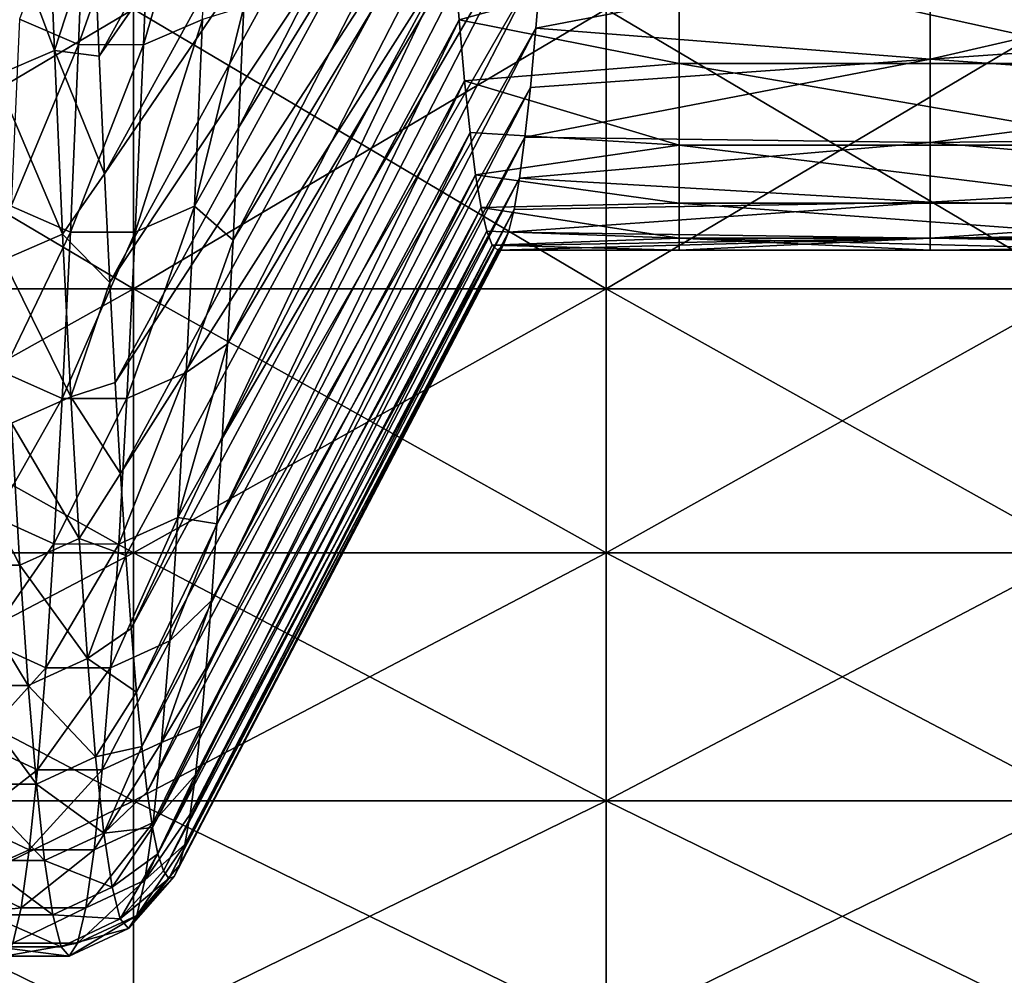
# Model space of a CAD drawing. Units: millimetres. Extents: x -46 to 126, y -124 to 0.
# Drawn here: x -26 to -24, y -118 to -116 of the extents above; entities that cross this region are included whole.
import ezdxf

# ---------------------------------------------------------------- set-up
doc = ezdxf.new("R2010")
doc.units = ezdxf.units.MM
doc.header["$LTSCALE"] = 81.481481
for name, color, linetype in [('1582', 7, 'CONTINUOUS'), ('1584', 7, 'CONTINUOUS'), ('1754', 7, 'CONTINUOUS'), ('1756', 7, 'CONTINUOUS'), ('1758', 7, 'CONTINUOUS'), ('1759', 7, 'CONTINUOUS')]:
    doc.layers.add(name, color=color, linetype=linetype)

msp = doc.modelspace()

# ---------------------------------------------------------------- linework, layer by layer
at = {"layer": '1582', "linetype": 'Continuous'}
for points in [[(-25.5545, -116.4623, 4.328), (-25.5662, -116.3139, 4.9336), (-25.0881, -116.3338, 4.8572), (-25.5545, -116.4623, 4.328)], [(-25.0881, -116.5549, 3.9007), (-25.5545, -116.4623, 4.328), (-25.0881, -116.3338, 4.8572), (-25.0881, -116.5549, 3.9007)], [(-25.0881, -116.5549, 3.9007), (-25.0881, -116.3338, 4.8572), (-24.0871, -116.5549, 3.9007), (-25.0881, -116.5549, 3.9007)], [(-24.0871, -116.5549, 3.9007), (-25.0881, -116.3338, 4.8572), (-24.0871, -116.3338, 4.8572), (-24.0871, -116.5549, 3.9007)], [(-25.5428, -116.5913, 3.718), (-25.5545, -116.4623, 4.328), (-25.0881, -116.5549, 3.9007), (-25.5428, -116.5913, 3.718)], [(-25.0881, -116.7274, 2.9342), (-25.5428, -116.5913, 3.718), (-25.0881, -116.5549, 3.9007), (-25.0881, -116.7274, 2.9342)], [(-25.0881, -116.7274, 2.9342), (-25.0881, -116.5549, 3.9007), (-24.0871, -116.7274, 2.9342), (-25.0881, -116.7274, 2.9342)], [(-24.0871, -116.7274, 2.9342), (-25.0881, -116.5549, 3.9007), (-24.0871, -116.5549, 3.9007), (-24.0871, -116.7274, 2.9342)], [(-25.531, -116.7007, 3.1042), (-25.5428, -116.5913, 3.718), (-25.0881, -116.7274, 2.9342), (-25.531, -116.7007, 3.1042)], [(-25.5193, -116.7903, 2.4872), (-25.531, -116.7007, 3.1042), (-25.0881, -116.7274, 2.9342), (-25.5193, -116.7903, 2.4872)], [(-25.0881, -116.851, 1.9603), (-25.5193, -116.7903, 2.4872), (-25.0881, -116.7274, 2.9342), (-25.0881, -116.851, 1.9603)], [(-25.0881, -116.851, 1.9603), (-25.0881, -116.7274, 2.9342), (-24.0871, -116.851, 1.9603), (-25.0881, -116.851, 1.9603)], [(-24.0871, -116.851, 1.9603), (-25.0881, -116.7274, 2.9342), (-24.0871, -116.7274, 2.9342), (-24.0871, -116.851, 1.9603)], [(-25.5076, -116.8601, 1.8676), (-25.5193, -116.7903, 2.4872), (-25.0881, -116.851, 1.9603), (-25.5076, -116.8601, 1.8676)], [(-25.0881, -116.9252, 0.9814), (-25.5076, -116.8601, 1.8676), (-25.0881, -116.851, 1.9603), (-25.0881, -116.9252, 0.9814)], [(-25.4958, -116.91, 1.2462), (-25.5076, -116.8601, 1.8676), (-25.0881, -116.9252, 0.9814), (-25.4958, -116.91, 1.2462)], [(-25.0881, -116.9252, 0.9814), (-25.0881, -116.851, 1.9603), (-24.0871, -116.9252, 0.9814), (-25.0881, -116.9252, 0.9814)], [(-24.0871, -116.9252, 0.9814), (-25.0881, -116.851, 1.9603), (-24.0871, -116.851, 1.9603), (-24.0871, -116.9252, 0.9814)], [(-25.4841, -116.94, 0.6234), (-25.4958, -116.91, 1.2462), (-25.0881, -116.9252, 0.9814), (-25.4841, -116.94, 0.6234)], [(-25.0881, -116.95), (-25.4841, -116.94, 0.6234), (-25.0881, -116.9252, 0.9814), (-25.0881, -116.95)], [(-25.0881, -116.95), (-25.0881, -116.9252, 0.9814), (-24.5564, -116.95), (-25.0881, -116.95)], [(-24.5564, -116.95), (-25.0881, -116.9252, 0.9814), (-24.0871, -116.95), (-24.5564, -116.95)], [(-24.0871, -116.95), (-25.0881, -116.9252, 0.9814), (-24.0871, -116.9252, 0.9814), (-24.0871, -116.95)], [(-25.4724, -116.95), (-25.4841, -116.94, 0.6234), (-25.0881, -116.95), (-25.4724, -116.95)]]:
    msp.add_3dface(points, dxfattribs=at)
at = {"layer": '1584', "linetype": 'Continuous'}
for points in [[(-24.5564, -116.5456, -3.9455), (-24.5564, -116.3194, -4.9126), (-25.3917, -116.48, -4.2498), (-24.5564, -116.5456, -3.9455)], [(-25.3917, -116.48, -4.2498), (-24.5564, -116.3194, -4.9126), (-25.3801, -116.3353, -4.8511), (-25.3917, -116.48, -4.2498)], [(-24.5564, -116.5456, -3.9455), (-23.6782, -116.3428, -4.8219), (-24.5564, -116.3194, -4.9126), (-24.5564, -116.5456, -3.9455)], [(-23.6782, -116.4845, -4.2297), (-23.6782, -116.3428, -4.8219), (-24.5564, -116.5456, -3.9455), (-23.6782, -116.4845, -4.2297)], [(-25.4034, -116.6054, -3.6452), (-24.5564, -116.5456, -3.9455), (-25.3917, -116.48, -4.2498), (-25.4034, -116.6054, -3.6452)], [(-23.6782, -116.6076, -3.6334), (-23.6782, -116.4845, -4.2297), (-24.5564, -116.5456, -3.9455), (-23.6782, -116.6076, -3.6334)], [(-24.5564, -116.7222, -2.9682), (-24.5564, -116.5456, -3.9455), (-25.4149, -116.7111, -3.0391), (-24.5564, -116.7222, -2.9682)], [(-25.4149, -116.7111, -3.0391), (-24.5564, -116.5456, -3.9455), (-25.4034, -116.6054, -3.6452), (-25.4149, -116.7111, -3.0391)], [(-24.5564, -116.7222, -2.9682), (-23.6782, -116.6076, -3.6334), (-24.5564, -116.5456, -3.9455), (-24.5564, -116.7222, -2.9682)], [(-23.6782, -116.712, -3.0334), (-23.6782, -116.6076, -3.6334), (-24.5564, -116.7222, -2.9682), (-23.6782, -116.712, -3.0334)], [(-25.4265, -116.7974, -2.4319), (-24.5564, -116.7222, -2.9682), (-25.4149, -116.7111, -3.0391), (-25.4265, -116.7974, -2.4319)], [(-23.6782, -116.7976, -2.4303), (-23.6782, -116.712, -3.0334), (-24.5564, -116.7222, -2.9682), (-23.6782, -116.7976, -2.4303)], [(-24.5564, -116.8486, -1.9831), (-24.5564, -116.7222, -2.9682), (-25.4265, -116.7974, -2.4319), (-24.5564, -116.8486, -1.9831)], [(-24.5564, -116.8486, -1.9831), (-23.6782, -116.7976, -2.4303), (-24.5564, -116.7222, -2.9682), (-24.5564, -116.8486, -1.9831)], [(-25.438, -116.8643, -1.8239), (-24.5564, -116.8486, -1.9831), (-25.4265, -116.7974, -2.4319), (-25.438, -116.8643, -1.8239)], [(-23.6782, -116.8642, -1.8248), (-23.6782, -116.7976, -2.4303), (-24.5564, -116.8486, -1.9831), (-23.6782, -116.8642, -1.8248)], [(-24.5564, -116.9246, -0.9928), (-24.5564, -116.8486, -1.9831), (-25.4495, -116.912, -1.2154), (-24.5564, -116.9246, -0.9928)], [(-25.4495, -116.912, -1.2154), (-24.5564, -116.8486, -1.9831), (-25.438, -116.8643, -1.8239), (-25.4495, -116.912, -1.2154)], [(-24.5564, -116.9246, -0.9928), (-23.6782, -116.8642, -1.8248), (-24.5564, -116.8486, -1.9831), (-24.5564, -116.9246, -0.9928)], [(-23.6782, -116.9119, -1.2175), (-23.6782, -116.8642, -1.8248), (-24.5564, -116.9246, -0.9928), (-23.6782, -116.9119, -1.2175)], [(-25.4724, -116.95), (-25.0881, -116.95), (-24.5564, -116.9246, -0.9928), (-25.4724, -116.95)], [(-25.4724, -116.95), (-24.5564, -116.9246, -0.9928), (-25.4609, -116.9405, -0.6073), (-25.4724, -116.95)], [(-25.4609, -116.9405, -0.6073), (-24.5564, -116.9246, -0.9928), (-25.4495, -116.912, -1.2154), (-25.4609, -116.9405, -0.6073)], [(-25.0881, -116.95), (-24.5564, -116.95), (-24.5564, -116.9246, -0.9928), (-25.0881, -116.95)], [(-23.6782, -116.9405, -0.6091), (-23.6782, -116.9119, -1.2175), (-24.5564, -116.9246, -0.9928), (-23.6782, -116.9405, -0.6091)], [(-24.5564, -116.95), (-23.6782, -116.9405, -0.6091), (-24.5564, -116.9246, -0.9928), (-24.5564, -116.95)], [(-24.5564, -116.95), (-24.0871, -116.95), (-23.6782, -116.9405, -0.6091), (-24.5564, -116.95)]]:
    msp.add_3dface(points, dxfattribs=at)
at = {"layer": '1754', "linetype": 'Continuous'}
for points in [[(-26.0977, -116.4612, -8.7625), (-26.0802, -116.022, -9.6563), (-26.2231, -116.5148, -8.7873), (-26.0977, -116.4612, -8.7625)], [(-26.2231, -116.5148, -8.7873), (-26.0802, -116.022, -9.6563), (-26.2057, -116.0743, -9.6836), (-26.2231, -116.5148, -8.7873)], [(-26.3604, -116.5147, -8.7873), (-26.3429, -116.0743, -9.6835), (-26.4857, -116.4609, -8.7624), (-26.3604, -116.5147, -8.7873)], [(-26.2231, -116.5148, -8.7873), (-26.2057, -116.0743, -9.6836), (-26.3604, -116.5147, -8.7873), (-26.2231, -116.5148, -8.7873)], [(-26.3604, -116.5147, -8.7873), (-26.2057, -116.0743, -9.6836), (-26.3429, -116.0743, -9.6835), (-26.3604, -116.5147, -8.7873)], [(-26.4293, -116.0946, 9.5158), (-26.4118, -116.527, 8.6187), (-26.5547, -116.1471, 9.5427), (-26.4293, -116.0946, 9.5158)], [(-26.4118, -116.527, 8.6187), (-26.4293, -116.0946, 9.5158), (-26.3285, -116.2714, 8.9196), (-26.4118, -116.527, 8.6187)], [(-26.5547, -116.1471, 9.5427), (-26.4118, -116.527, 8.6187), (-26.5373, -116.5807, 8.6431), (-26.5547, -116.1471, 9.5427)], [(-26.3172, -116.539, 8.3331), (-26.4118, -116.527, 8.6187), (-26.3285, -116.2714, 8.9196), (-26.3172, -116.539, 8.3331)], [(-26.0977, -116.4612, -8.7625), (-26.1151, -116.8572, -7.8489), (-26.0106, -116.4343, -8.5682), (-26.0977, -116.4612, -8.7625)], [(-26.0106, -116.4343, -8.5682), (-26.1151, -116.8572, -7.8489), (-26.022, -116.691, -7.9769), (-26.0106, -116.4343, -8.5682)], [(-26.5032, -116.857, -7.8488), (-26.3604, -116.5147, -8.7873), (-26.4857, -116.4609, -8.7624), (-26.5032, -116.857, -7.8488)], [(-26.1151, -116.8572, -7.8489), (-26.0977, -116.4612, -8.7625), (-26.2406, -116.912, -7.8711), (-26.1151, -116.8572, -7.8489)], [(-26.2406, -116.912, -7.8711), (-26.0977, -116.4612, -8.7625), (-26.2231, -116.5148, -8.7873), (-26.2406, -116.912, -7.8711)], [(-26.4118, -116.527, 8.6187), (-26.3944, -116.9161, 7.7021), (-26.5373, -116.5807, 8.6431), (-26.4118, -116.527, 8.6187)], [(-26.3778, -116.9119, -7.871), (-26.3604, -116.5147, -8.7873), (-26.5032, -116.857, -7.8488), (-26.3778, -116.9119, -7.871)], [(-26.3944, -116.9161, 7.7021), (-26.4118, -116.527, 8.6187), (-26.3058, -116.7882, 7.7386), (-26.3944, -116.9161, 7.7021)], [(-26.3058, -116.7882, 7.7386), (-26.4118, -116.527, 8.6187), (-26.3172, -116.539, 8.3331), (-26.3058, -116.7882, 7.7386)], [(-26.3778, -116.9119, -7.871), (-26.2231, -116.5148, -8.7873), (-26.3604, -116.5147, -8.7873), (-26.3778, -116.9119, -7.871)], [(-26.2406, -116.912, -7.8711), (-26.2231, -116.5148, -8.7873), (-26.3778, -116.9119, -7.871), (-26.2406, -116.912, -7.8711)], [(-26.5373, -116.5807, 8.6431), (-26.3944, -116.9161, 7.7021), (-26.5198, -116.971, 7.7239), (-26.5373, -116.5807, 8.6431)], [(-26.022, -116.691, -7.9769), (-26.1151, -116.8572, -7.8489), (-26.0333, -116.9291, -7.3778), (-26.022, -116.691, -7.9769)], [(-26.2945, -117.019, 7.1367), (-26.3944, -116.9161, 7.7021), (-26.3058, -116.7882, 7.7386), (-26.2945, -117.019, 7.1367)], [(-26.5206, -117.2091, -6.9173), (-26.3778, -116.9119, -7.871), (-26.5032, -116.857, -7.8488), (-26.5206, -117.2091, -6.9173)], [(-26.1326, -117.2093, -6.9174), (-26.1151, -116.8572, -7.8489), (-26.258, -117.265, -6.9369), (-26.1326, -117.2093, -6.9174)], [(-26.258, -117.265, -6.9369), (-26.1151, -116.8572, -7.8489), (-26.2406, -116.912, -7.8711), (-26.258, -117.265, -6.9369)], [(-26.1151, -116.8572, -7.8489), (-26.1326, -117.2093, -6.9174), (-26.0333, -116.9291, -7.3778), (-26.1151, -116.8572, -7.8489)], [(-26.3953, -117.265, -6.9369), (-26.3778, -116.9119, -7.871), (-26.5206, -117.2091, -6.9173), (-26.3953, -117.265, -6.9369)], [(-26.3944, -116.9161, 7.7021), (-26.3769, -117.2611, 6.768), (-26.5198, -116.971, 7.7239), (-26.3944, -116.9161, 7.7021)], [(-26.3953, -117.265, -6.9369), (-26.2406, -116.912, -7.8711), (-26.3778, -116.9119, -7.871), (-26.3953, -117.265, -6.9369)], [(-26.258, -117.265, -6.9369), (-26.2406, -116.912, -7.8711), (-26.3953, -117.265, -6.9369), (-26.258, -117.265, -6.9369)], [(-26.3769, -117.2611, 6.768), (-26.3944, -116.9161, 7.7021), (-26.2945, -117.019, 7.1367), (-26.3769, -117.2611, 6.768)], [(-26.0333, -116.9291, -7.3778), (-26.1326, -117.2093, -6.9174), (-26.0447, -117.1486, -6.7717), (-26.0333, -116.9291, -7.3778)], [(-26.5198, -116.971, 7.7239), (-26.3769, -117.2611, 6.768), (-26.5024, -117.317, 6.7871), (-26.5198, -116.971, 7.7239)], [(-26.2831, -117.2309, 6.5279), (-26.3769, -117.2611, 6.768), (-26.2945, -117.019, 7.1367), (-26.2831, -117.2309, 6.5279)], [(-26.1326, -117.2093, -6.9174), (-26.15, -117.5166, -5.9701), (-26.0447, -117.1486, -6.7717), (-26.1326, -117.2093, -6.9174)], [(-26.0447, -117.1486, -6.7717), (-26.15, -117.5166, -5.9701), (-26.056, -117.3492, -6.1591), (-26.0447, -117.1486, -6.7717)], [(-26.5381, -117.5164, -5.9701), (-26.3953, -117.265, -6.9369), (-26.5206, -117.2091, -6.9173), (-26.5381, -117.5164, -5.9701)], [(-26.15, -117.5166, -5.9701), (-26.1326, -117.2093, -6.9174), (-26.2755, -117.5732, -5.987), (-26.15, -117.5166, -5.9701)], [(-26.2755, -117.5732, -5.987), (-26.1326, -117.2093, -6.9174), (-26.258, -117.265, -6.9369), (-26.2755, -117.5732, -5.987)], [(-26.2718, -117.4239, 5.9128), (-26.3769, -117.2611, 6.768), (-26.2831, -117.2309, 6.5279), (-26.2718, -117.4239, 5.9128)], [(-26.4127, -117.5731, -5.987), (-26.3953, -117.265, -6.9369), (-26.5381, -117.5164, -5.9701), (-26.4127, -117.5731, -5.987)], [(-26.3769, -117.2611, 6.768), (-26.3595, -117.5612, 5.8184), (-26.5024, -117.317, 6.7871), (-26.3769, -117.2611, 6.768)], [(-26.2755, -117.5732, -5.987), (-26.258, -117.265, -6.9369), (-26.4127, -117.5731, -5.987), (-26.2755, -117.5732, -5.987)], [(-26.4127, -117.5731, -5.987), (-26.258, -117.265, -6.9369), (-26.3953, -117.265, -6.9369), (-26.4127, -117.5731, -5.987)], [(-26.3595, -117.5612, 5.8184), (-26.3769, -117.2611, 6.768), (-26.2718, -117.4239, 5.9128), (-26.3595, -117.5612, 5.8184)], [(-26.5024, -117.317, 6.7871), (-26.4849, -117.618, 5.8349), (-26.6396, -117.3169, 6.7871), (-26.5024, -117.317, 6.7871)], [(-26.6396, -117.3169, 6.7871), (-26.4849, -117.618, 5.8349), (-26.6221, -117.6179, 5.8348), (-26.6396, -117.3169, 6.7871)], [(-26.5024, -117.317, 6.7871), (-26.3595, -117.5612, 5.8184), (-26.4849, -117.618, 5.8349), (-26.5024, -117.317, 6.7871)], [(-26.056, -117.3492, -6.1591), (-26.15, -117.5166, -5.9701), (-26.0674, -117.5306, -5.5405), (-26.056, -117.3492, -6.1591)], [(-26.2604, -117.5977, 5.2921), (-26.3595, -117.5612, 5.8184), (-26.2718, -117.4239, 5.9128), (-26.2604, -117.5977, 5.2921)], [(-26.5555, -117.7782, -5.0093), (-26.4127, -117.5731, -5.987), (-26.5381, -117.5164, -5.9701), (-26.5555, -117.7782, -5.0093)], [(-26.1675, -117.7784, -5.0094), (-26.15, -117.5166, -5.9701), (-26.2929, -117.8357, -5.0235), (-26.1675, -117.7784, -5.0094)], [(-26.2929, -117.8357, -5.0235), (-26.15, -117.5166, -5.9701), (-26.2755, -117.5732, -5.987), (-26.2929, -117.8357, -5.0235)], [(-26.15, -117.5166, -5.9701), (-26.1675, -117.7784, -5.0094), (-26.0674, -117.5306, -5.5405), (-26.15, -117.5166, -5.9701)], [(-26.0674, -117.5306, -5.5405), (-26.1675, -117.7784, -5.0094), (-26.0787, -117.6928, -4.9166), (-26.0674, -117.5306, -5.5405)], [(-26.3595, -117.5612, 5.8184), (-26.342, -117.8158, 4.8557), (-26.4849, -117.618, 5.8349), (-26.3595, -117.5612, 5.8184)], [(-26.342, -117.8158, 4.8557), (-26.3595, -117.5612, 5.8184), (-26.2604, -117.5977, 5.2921), (-26.342, -117.8158, 4.8557)], [(-26.4302, -117.8356, -5.0235), (-26.4127, -117.5731, -5.987), (-26.5555, -117.7782, -5.0093), (-26.4302, -117.8356, -5.0235)], [(-26.4302, -117.8356, -5.0235), (-26.2755, -117.5732, -5.987), (-26.4127, -117.5731, -5.987), (-26.4302, -117.8356, -5.0235)], [(-26.2929, -117.8357, -5.0235), (-26.2755, -117.5732, -5.987), (-26.4302, -117.8356, -5.0235), (-26.2929, -117.8357, -5.0235)], [(-26.2491, -117.7522, 4.6662), (-26.342, -117.8158, 4.8557), (-26.2604, -117.5977, 5.2921), (-26.2491, -117.7522, 4.6662)], [(-26.4849, -117.618, 5.8349), (-26.4675, -117.8732, 4.8694), (-26.6221, -117.6179, 5.8348), (-26.4849, -117.618, 5.8349)], [(-26.6221, -117.6179, 5.8348), (-26.4675, -117.8732, 4.8694), (-26.6047, -117.8731, 4.8694), (-26.6221, -117.6179, 5.8348)], [(-26.4849, -117.618, 5.8349), (-26.342, -117.8158, 4.8557), (-26.4675, -117.8732, 4.8694), (-26.4849, -117.618, 5.8349)], [(-26.1675, -117.7784, -5.0094), (-26.1849, -117.9941, -4.0372), (-26.0787, -117.6928, -4.9166), (-26.1675, -117.7784, -5.0094)], [(-26.0787, -117.6928, -4.9166), (-26.1849, -117.9941, -4.0372), (-26.0901, -117.8356, -4.288), (-26.0787, -117.6928, -4.9166)], [(-26.2377, -117.8871, 4.0359), (-26.342, -117.8158, 4.8557), (-26.2491, -117.7522, 4.6662), (-26.2377, -117.8871, 4.0359)], [(-26.573, -117.9939, -4.0371), (-26.4302, -117.8356, -5.0235), (-26.5555, -117.7782, -5.0093), (-26.573, -117.9939, -4.0371)], [(-26.1849, -117.9941, -4.0372), (-26.1675, -117.7784, -5.0094), (-26.3104, -118.0521, -4.0486), (-26.1849, -117.9941, -4.0372)], [(-26.3104, -118.0521, -4.0486), (-26.1675, -117.7784, -5.0094), (-26.2929, -117.8357, -5.0235), (-26.3104, -118.0521, -4.0486)], [(-26.342, -117.8158, 4.8557), (-26.3246, -118.0241, 3.8819), (-26.4675, -117.8732, 4.8694), (-26.342, -117.8158, 4.8557)], [(-26.3246, -118.0241, 3.8819), (-26.342, -117.8158, 4.8557), (-26.2377, -117.8871, 4.0359), (-26.3246, -118.0241, 3.8819)], [(-26.4476, -118.052, -4.0486), (-26.4302, -117.8356, -5.0235), (-26.573, -117.9939, -4.0371), (-26.4476, -118.052, -4.0486)], [(-26.4476, -118.052, -4.0486), (-26.2929, -117.8357, -5.0235), (-26.4302, -117.8356, -5.0235), (-26.4476, -118.052, -4.0486)], [(-26.3104, -118.0521, -4.0486), (-26.2929, -117.8357, -5.0235), (-26.4476, -118.052, -4.0486), (-26.3104, -118.0521, -4.0486)], [(-26.0901, -117.8356, -4.288), (-26.1849, -117.9941, -4.0372), (-26.1014, -117.9588, -3.6552), (-26.0901, -117.8356, -4.288)], [(-26.4675, -117.8732, 4.8694), (-26.45, -118.0821, 3.8929), (-26.6047, -117.8731, 4.8694), (-26.4675, -117.8732, 4.8694)], [(-26.6047, -117.8731, 4.8694), (-26.45, -118.0821, 3.8929), (-26.5872, -118.082, 3.8928), (-26.6047, -117.8731, 4.8694)], [(-26.4675, -117.8732, 4.8694), (-26.3246, -118.0241, 3.8819), (-26.45, -118.0821, 3.8929), (-26.4675, -117.8732, 4.8694)], [(-26.2263, -118.0025, 3.4016), (-26.3246, -118.0241, 3.8819), (-26.2377, -117.8871, 4.0359), (-26.2263, -118.0025, 3.4016)], [(-26.1849, -117.9941, -4.0372), (-26.2024, -118.1632, -3.0558), (-26.1014, -117.9588, -3.6552), (-26.1849, -117.9941, -4.0372)], [(-26.1014, -117.9588, -3.6552), (-26.2024, -118.1632, -3.0558), (-26.1128, -118.0623, -3.0189), (-26.1014, -117.9588, -3.6552)], [(-26.5904, -118.163, -3.0558), (-26.4476, -118.052, -4.0486), (-26.573, -117.9939, -4.0371), (-26.5904, -118.163, -3.0558)], [(-26.2024, -118.1632, -3.0558), (-26.1849, -117.9941, -4.0372), (-26.3278, -118.2217, -3.0645), (-26.2024, -118.1632, -3.0558)], [(-26.3278, -118.2217, -3.0645), (-26.1849, -117.9941, -4.0372), (-26.3104, -118.0521, -4.0486), (-26.3278, -118.2217, -3.0645)], [(-26.3071, -118.1858, 2.8993), (-26.3246, -118.0241, 3.8819), (-26.2263, -118.0025, 3.4016), (-26.3071, -118.1858, 2.8993)], [(-26.215, -118.0981, 2.7641), (-26.3071, -118.1858, 2.8993), (-26.2263, -118.0025, 3.4016), (-26.215, -118.0981, 2.7641)], [(-26.3246, -118.0241, 3.8819), (-26.3071, -118.1858, 2.8993), (-26.45, -118.0821, 3.8929), (-26.3246, -118.0241, 3.8819)], [(-26.4651, -118.2216, -3.0644), (-26.4476, -118.052, -4.0486), (-26.5904, -118.163, -3.0558), (-26.4651, -118.2216, -3.0644)], [(-26.4651, -118.2216, -3.0644), (-26.3104, -118.0521, -4.0486), (-26.4476, -118.052, -4.0486), (-26.4651, -118.2216, -3.0644)], [(-26.3278, -118.2217, -3.0645), (-26.3104, -118.0521, -4.0486), (-26.4651, -118.2216, -3.0644), (-26.3278, -118.2217, -3.0645)], [(-26.2024, -118.1632, -3.0558), (-26.2199, -118.2854, -2.0675), (-26.1128, -118.0623, -3.0189), (-26.2024, -118.1632, -3.0558)], [(-26.1128, -118.0623, -3.0189), (-26.2199, -118.2854, -2.0675), (-26.1241, -118.1461, -2.3798), (-26.1128, -118.0623, -3.0189)], [(-26.45, -118.0821, 3.8929), (-26.4326, -118.2443, 2.9075), (-26.5872, -118.082, 3.8928), (-26.45, -118.0821, 3.8929)], [(-26.5872, -118.082, 3.8928), (-26.4326, -118.2443, 2.9075), (-26.5698, -118.2442, 2.9075), (-26.5872, -118.082, 3.8928)], [(-26.45, -118.0821, 3.8929), (-26.3071, -118.1858, 2.8993), (-26.4326, -118.2443, 2.9075), (-26.45, -118.0821, 3.8929)], [(-26.2036, -118.1739, 2.124), (-26.3071, -118.1858, 2.8993), (-26.215, -118.0981, 2.7641), (-26.2036, -118.1739, 2.124)], [(-26.1241, -118.1461, -2.3798), (-26.2199, -118.2854, -2.0675), (-26.1355, -118.2099, -1.7383), (-26.1241, -118.1461, -2.3798)], [(-26.6079, -118.2851, -2.0675), (-26.4651, -118.2216, -3.0644), (-26.5904, -118.163, -3.0558), (-26.6079, -118.2851, -2.0675)], [(-26.2199, -118.2854, -2.0675), (-26.2024, -118.1632, -3.0558), (-26.3453, -118.3442, -2.0734), (-26.2199, -118.2854, -2.0675)], [(-26.3453, -118.3442, -2.0734), (-26.2024, -118.1632, -3.0558), (-26.3278, -118.2217, -3.0645), (-26.3453, -118.3442, -2.0734)], [(-26.2897, -118.3005, 1.9101), (-26.3071, -118.1858, 2.8993), (-26.2036, -118.1739, 2.124), (-26.2897, -118.3005, 1.9101)], [(-26.1923, -118.2299, 1.4817), (-26.2897, -118.3005, 1.9101), (-26.2036, -118.1739, 2.124), (-26.1923, -118.2299, 1.4817)], [(-26.3071, -118.1858, 2.8993), (-26.2897, -118.3005, 1.9101), (-26.4326, -118.2443, 2.9075), (-26.3071, -118.1858, 2.8993)], [(-26.2199, -118.2854, -2.0675), (-26.2373, -118.3603, -1.0745), (-26.1355, -118.2099, -1.7383), (-26.2199, -118.2854, -2.0675)], [(-26.1355, -118.2099, -1.7383), (-26.2373, -118.3603, -1.0745), (-26.1469, -118.2539, -1.0951), (-26.1355, -118.2099, -1.7383)], [(-26.4825, -118.3441, -2.0734), (-26.4651, -118.2216, -3.0644), (-26.6079, -118.2851, -2.0675), (-26.4825, -118.3441, -2.0734)], [(-26.4825, -118.3441, -2.0734), (-26.3278, -118.2217, -3.0645), (-26.4651, -118.2216, -3.0644), (-26.4825, -118.3441, -2.0734)], [(-26.3453, -118.3442, -2.0734), (-26.3278, -118.2217, -3.0645), (-26.4825, -118.3441, -2.0734), (-26.3453, -118.3442, -2.0734)], [(-26.2722, -118.3679, 0.9165), (-26.2897, -118.3005, 1.9101), (-26.1923, -118.2299, 1.4817), (-26.2722, -118.3679, 0.9165)], [(-26.1809, -118.2659, 0.8381), (-26.2722, -118.3679, 0.9165), (-26.1923, -118.2299, 1.4817), (-26.1809, -118.2659, 0.8381)], [(-26.4326, -118.2443, 2.9075), (-26.4151, -118.3593, 1.9155), (-26.5698, -118.2442, 2.9075), (-26.4326, -118.2443, 2.9075)], [(-26.5698, -118.2442, 2.9075), (-26.4151, -118.3593, 1.9155), (-26.5523, -118.3592, 1.9155), (-26.5698, -118.2442, 2.9075)], [(-26.4326, -118.2443, 2.9075), (-26.2897, -118.3005, 1.9101), (-26.4151, -118.3593, 1.9155), (-26.4326, -118.2443, 2.9075)], [(-26.1469, -118.2539, -1.0951), (-26.2373, -118.3603, -1.0745), (-26.1582, -118.2779, -0.451), (-26.1469, -118.2539, -1.0951)], [(-26.1696, -118.2819, 0.1937), (-26.2722, -118.3679, 0.9165), (-26.1809, -118.2659, 0.8381), (-26.1696, -118.2819, 0.1937)], [(-26.2548, -118.3878, -0.0791), (-26.2722, -118.3679, 0.9165), (-26.1696, -118.2819, 0.1937), (-26.2548, -118.3878, -0.0791)], [(-26.2373, -118.3603, -1.0745), (-26.2548, -118.3878, -0.0791), (-26.1582, -118.2779, -0.451), (-26.2373, -118.3603, -1.0745)], [(-26.1582, -118.2779, -0.451), (-26.2548, -118.3878, -0.0791), (-26.1696, -118.2819, 0.1937), (-26.1582, -118.2779, -0.451)], [(-26.6254, -118.3601, -1.0745), (-26.4825, -118.3441, -2.0734), (-26.6079, -118.2851, -2.0675), (-26.6254, -118.3601, -1.0745)], [(-26.2897, -118.3005, 1.9101), (-26.2722, -118.3679, 0.9165), (-26.4151, -118.3593, 1.9155), (-26.2897, -118.3005, 1.9101)], [(-26.2373, -118.3603, -1.0745), (-26.2199, -118.2854, -2.0675), (-26.3628, -118.4193, -1.0776), (-26.2373, -118.3603, -1.0745)], [(-26.3628, -118.4193, -1.0776), (-26.2199, -118.2854, -2.0675), (-26.3453, -118.3442, -2.0734), (-26.3628, -118.4193, -1.0776)], [(-26.5, -118.4192, -1.0776), (-26.4825, -118.3441, -2.0734), (-26.6254, -118.3601, -1.0745), (-26.5, -118.4192, -1.0776)], [(-26.5, -118.4192, -1.0776), (-26.3453, -118.3442, -2.0734), (-26.4825, -118.3441, -2.0734), (-26.5, -118.4192, -1.0776)], [(-26.3628, -118.4193, -1.0776), (-26.3453, -118.3442, -2.0734), (-26.5, -118.4192, -1.0776), (-26.3628, -118.4193, -1.0776)], [(-26.4151, -118.3593, 1.9155), (-26.3977, -118.4269, 0.9191), (-26.5523, -118.3592, 1.9155), (-26.4151, -118.3593, 1.9155)], [(-26.5523, -118.3592, 1.9155), (-26.3977, -118.4269, 0.9191), (-26.5349, -118.4268, 0.9191), (-26.5523, -118.3592, 1.9155)], [(-26.4151, -118.3593, 1.9155), (-26.2722, -118.3679, 0.9165), (-26.3977, -118.4269, 0.9191), (-26.4151, -118.3593, 1.9155)], [(-26.2548, -118.3878, -0.0791), (-26.2373, -118.3603, -1.0745), (-26.3802, -118.4469, -0.0793), (-26.2548, -118.3878, -0.0791)], [(-26.3802, -118.4469, -0.0793), (-26.2373, -118.3603, -1.0745), (-26.3628, -118.4193, -1.0776), (-26.3802, -118.4469, -0.0793)], [(-26.2722, -118.3679, 0.9165), (-26.2548, -118.3878, -0.0791), (-26.3977, -118.4269, 0.9191), (-26.2722, -118.3679, 0.9165)], [(-26.3977, -118.4269, 0.9191), (-26.2548, -118.3878, -0.0791), (-26.3802, -118.4469, -0.0793), (-26.3977, -118.4269, 0.9191)], [(-26.3977, -118.4269, 0.9191), (-26.3802, -118.4469, -0.0793), (-26.5349, -118.4268, 0.9191), (-26.3977, -118.4269, 0.9191)], [(-26.5349, -118.4268, 0.9191), (-26.3802, -118.4469, -0.0793), (-26.5174, -118.4468, -0.0793), (-26.5349, -118.4268, 0.9191)], [(-26.5174, -118.4468, -0.0793), (-26.3628, -118.4193, -1.0776), (-26.5, -118.4192, -1.0776), (-26.5174, -118.4468, -0.0793)], [(-26.3802, -118.4469, -0.0793), (-26.3628, -118.4193, -1.0776), (-26.5174, -118.4468, -0.0793), (-26.3802, -118.4469, -0.0793)]]:
    msp.add_3dface(points, dxfattribs=at)
at = {"layer": '1756', "linetype": 'Continuous'}
for points in [[(-25.6249, -115.2853, 7.873), (-26.3172, -116.539, 8.3331), (-26.3285, -116.2714, 8.9196), (-25.6249, -115.2853, 7.873)], [(-25.6249, -115.2853, 7.873), (-25.6132, -115.5285, 7.2989), (-26.3172, -116.539, 8.3331), (-25.6249, -115.2853, 7.873)], [(-25.3335, -115.568, -7.2006), (-25.3219, -115.3302, -7.7709), (-26.022, -116.691, -7.9769), (-25.3335, -115.568, -7.2006)], [(-25.3219, -115.3302, -7.7709), (-26.0106, -116.4343, -8.5682), (-26.022, -116.691, -7.9769), (-25.3219, -115.3302, -7.7709)], [(-25.6132, -115.5285, 7.2989), (-26.3058, -116.7882, 7.7386), (-26.3172, -116.539, 8.3331), (-25.6132, -115.5285, 7.2989)], [(-25.6132, -115.5285, 7.2989), (-25.6014, -115.7532, 6.7174), (-26.3058, -116.7882, 7.7386), (-25.6132, -115.5285, 7.2989)], [(-25.3452, -115.7878, -6.6226), (-25.3335, -115.568, -7.2006), (-26.0333, -116.9291, -7.3778), (-25.3452, -115.7878, -6.6226)], [(-25.3335, -115.568, -7.2006), (-26.022, -116.691, -7.9769), (-26.0333, -116.9291, -7.3778), (-25.3335, -115.568, -7.2006)], [(-25.6014, -115.7532, 6.7174), (-26.2945, -117.019, 7.1367), (-26.3058, -116.7882, 7.7386), (-25.6014, -115.7532, 6.7174)], [(-25.6014, -115.7532, 6.7174), (-25.5897, -115.9591, 6.1289), (-26.2945, -117.019, 7.1367), (-25.6014, -115.7532, 6.7174)], [(-25.3568, -115.989, -6.0383), (-25.3452, -115.7878, -6.6226), (-26.0447, -117.1486, -6.7717), (-25.3568, -115.989, -6.0383)], [(-25.3452, -115.7878, -6.6226), (-26.0333, -116.9291, -7.3778), (-26.0447, -117.1486, -6.7717), (-25.3452, -115.7878, -6.6226)], [(-25.5897, -115.9591, 6.1289), (-26.2831, -117.2309, 6.5279), (-26.2945, -117.019, 7.1367), (-25.5897, -115.9591, 6.1289)], [(-25.5897, -115.9591, 6.1289), (-25.578, -116.1461, 5.5341), (-26.2831, -117.2309, 6.5279), (-25.5897, -115.9591, 6.1289)], [(-25.3684, -116.1715, -5.4478), (-25.3568, -115.989, -6.0383), (-26.056, -117.3492, -6.1591), (-25.3684, -116.1715, -5.4478)], [(-25.3568, -115.989, -6.0383), (-26.0447, -117.1486, -6.7717), (-26.056, -117.3492, -6.1591), (-25.3568, -115.989, -6.0383)], [(-25.578, -116.1461, 5.5341), (-26.2718, -117.4239, 5.9128), (-26.2831, -117.2309, 6.5279), (-25.578, -116.1461, 5.5341)], [(-25.578, -116.1461, 5.5341), (-25.5662, -116.3139, 4.9336), (-26.2718, -117.4239, 5.9128), (-25.578, -116.1461, 5.5341)], [(-25.3801, -116.3353, -4.8511), (-25.3684, -116.1715, -5.4478), (-26.0674, -117.5306, -5.5405), (-25.3801, -116.3353, -4.8511)], [(-25.3684, -116.1715, -5.4478), (-26.056, -117.3492, -6.1591), (-26.0674, -117.5306, -5.5405), (-25.3684, -116.1715, -5.4478)], [(-25.5662, -116.3139, 4.9336), (-26.2604, -117.5977, 5.2921), (-26.2718, -117.4239, 5.9128), (-25.5662, -116.3139, 4.9336)], [(-25.5662, -116.3139, 4.9336), (-26.2491, -117.7522, 4.6662), (-26.2604, -117.5977, 5.2921), (-25.5662, -116.3139, 4.9336)], [(-25.5662, -116.3139, 4.9336), (-25.5545, -116.4623, 4.328), (-26.2491, -117.7522, 4.6662), (-25.5662, -116.3139, 4.9336)], [(-25.3917, -116.48, -4.2498), (-25.3801, -116.3353, -4.8511), (-26.0787, -117.6928, -4.9166), (-25.3917, -116.48, -4.2498)], [(-25.3801, -116.3353, -4.8511), (-26.0674, -117.5306, -5.5405), (-26.0787, -117.6928, -4.9166), (-25.3801, -116.3353, -4.8511)], [(-25.5545, -116.4623, 4.328), (-26.2377, -117.8871, 4.0359), (-26.2491, -117.7522, 4.6662), (-25.5545, -116.4623, 4.328)], [(-25.5545, -116.4623, 4.328), (-25.5428, -116.5913, 3.718), (-26.2377, -117.8871, 4.0359), (-25.5545, -116.4623, 4.328)], [(-25.4034, -116.6054, -3.6452), (-25.3917, -116.48, -4.2498), (-26.0901, -117.8356, -4.288), (-25.4034, -116.6054, -3.6452)], [(-25.3917, -116.48, -4.2498), (-26.0787, -117.6928, -4.9166), (-26.0901, -117.8356, -4.288), (-25.3917, -116.48, -4.2498)], [(-25.5428, -116.5913, 3.718), (-26.2263, -118.0025, 3.4016), (-26.2377, -117.8871, 4.0359), (-25.5428, -116.5913, 3.718)], [(-25.5428, -116.5913, 3.718), (-25.531, -116.7007, 3.1042), (-26.2263, -118.0025, 3.4016), (-25.5428, -116.5913, 3.718)], [(-25.4149, -116.7111, -3.0391), (-25.4034, -116.6054, -3.6452), (-26.1014, -117.9588, -3.6552), (-25.4149, -116.7111, -3.0391)], [(-25.4034, -116.6054, -3.6452), (-26.0901, -117.8356, -4.288), (-26.1014, -117.9588, -3.6552), (-25.4034, -116.6054, -3.6452)], [(-25.531, -116.7007, 3.1042), (-26.215, -118.0981, 2.7641), (-26.2263, -118.0025, 3.4016), (-25.531, -116.7007, 3.1042)], [(-25.531, -116.7007, 3.1042), (-25.5193, -116.7903, 2.4872), (-26.215, -118.0981, 2.7641), (-25.531, -116.7007, 3.1042)], [(-25.4265, -116.7974, -2.4319), (-25.4149, -116.7111, -3.0391), (-26.1128, -118.0623, -3.0189), (-25.4265, -116.7974, -2.4319)], [(-25.4149, -116.7111, -3.0391), (-26.1014, -117.9588, -3.6552), (-26.1128, -118.0623, -3.0189), (-25.4149, -116.7111, -3.0391)], [(-25.5193, -116.7903, 2.4872), (-26.2036, -118.1739, 2.124), (-26.215, -118.0981, 2.7641), (-25.5193, -116.7903, 2.4872)], [(-25.5193, -116.7903, 2.4872), (-25.5076, -116.8601, 1.8676), (-26.2036, -118.1739, 2.124), (-25.5193, -116.7903, 2.4872)], [(-25.438, -116.8643, -1.8239), (-25.4265, -116.7974, -2.4319), (-26.1241, -118.1461, -2.3798), (-25.438, -116.8643, -1.8239)], [(-25.4265, -116.7974, -2.4319), (-26.1128, -118.0623, -3.0189), (-26.1241, -118.1461, -2.3798), (-25.4265, -116.7974, -2.4319)], [(-25.5076, -116.8601, 1.8676), (-26.1923, -118.2299, 1.4817), (-26.2036, -118.1739, 2.124), (-25.5076, -116.8601, 1.8676)], [(-25.5076, -116.8601, 1.8676), (-25.4958, -116.91, 1.2462), (-26.1923, -118.2299, 1.4817), (-25.5076, -116.8601, 1.8676)], [(-25.4495, -116.912, -1.2154), (-25.438, -116.8643, -1.8239), (-26.1355, -118.2099, -1.7383), (-25.4495, -116.912, -1.2154)], [(-25.438, -116.8643, -1.8239), (-26.1241, -118.1461, -2.3798), (-26.1355, -118.2099, -1.7383), (-25.438, -116.8643, -1.8239)], [(-25.4958, -116.91, 1.2462), (-26.1809, -118.2659, 0.8381), (-26.1923, -118.2299, 1.4817), (-25.4958, -116.91, 1.2462)], [(-25.4958, -116.91, 1.2462), (-25.4841, -116.94, 0.6234), (-26.1809, -118.2659, 0.8381), (-25.4958, -116.91, 1.2462)], [(-25.4609, -116.9405, -0.6073), (-25.4495, -116.912, -1.2154), (-26.1469, -118.2539, -1.0951), (-25.4609, -116.9405, -0.6073)], [(-25.4495, -116.912, -1.2154), (-26.1355, -118.2099, -1.7383), (-26.1469, -118.2539, -1.0951), (-25.4495, -116.912, -1.2154)], [(-25.4841, -116.94, 0.6234), (-26.1696, -118.2819, 0.1937), (-26.1809, -118.2659, 0.8381), (-25.4841, -116.94, 0.6234)], [(-25.4841, -116.94, 0.6234), (-25.4724, -116.95), (-26.1696, -118.2819, 0.1937), (-25.4841, -116.94, 0.6234)], [(-25.4724, -116.95), (-25.4609, -116.9405, -0.6073), (-26.1582, -118.2779, -0.451), (-25.4724, -116.95)], [(-25.4609, -116.9405, -0.6073), (-26.1469, -118.2539, -1.0951), (-26.1582, -118.2779, -0.451), (-25.4609, -116.9405, -0.6073)], [(-25.4724, -116.95), (-26.1582, -118.2779, -0.451), (-26.1696, -118.2819, 0.1937), (-25.4724, -116.95)]]:
    msp.add_3dface(points, dxfattribs=at)
at = {"layer": '1758', "linetype": 'Continuous'}
for points in [[(-27.2451, -117.0324, -13.9458), (-27.2451, -116.4394, -14.7411), (-26.2441, -117.0324, -13.9458), (-27.2451, -117.0324, -13.9458)], [(-26.2441, -117.0324, -13.9458), (-27.2451, -116.4394, -14.7411), (-26.2441, -116.4394, -14.7411), (-26.2441, -117.0324, -13.9458)], [(-26.2441, -117.0324, -13.9458), (-26.2441, -116.4394, -14.7411), (-25.2431, -117.0324, -13.9458), (-26.2441, -117.0324, -13.9458)], [(-25.2431, -117.0324, -13.9458), (-26.2441, -116.4394, -14.7411), (-25.2431, -116.4394, -14.7411), (-25.2431, -117.0324, -13.9458)], [(-25.2431, -117.0324, -13.9458), (-25.2431, -116.4394, -14.7411), (-24.2421, -117.0324, -13.9458), (-25.2431, -117.0324, -13.9458)], [(-24.2421, -117.0324, -13.9458), (-25.2431, -116.4394, -14.7411), (-24.2421, -116.4394, -14.7411), (-24.2421, -117.0324, -13.9458)], [(-27.2451, -117.592, -13.1268), (-27.2451, -117.0324, -13.9458), (-26.2441, -117.592, -13.1268), (-27.2451, -117.592, -13.1268)], [(-26.2441, -117.592, -13.1268), (-27.2451, -117.0324, -13.9458), (-26.2441, -117.0324, -13.9458), (-26.2441, -117.592, -13.1268)], [(-26.2441, -117.592, -13.1268), (-26.2441, -117.0324, -13.9458), (-25.2431, -117.592, -13.1268), (-26.2441, -117.592, -13.1268)], [(-25.2431, -117.592, -13.1268), (-26.2441, -117.0324, -13.9458), (-25.2431, -117.0324, -13.9458), (-25.2431, -117.592, -13.1268)], [(-25.2431, -117.592, -13.1268), (-25.2431, -117.0324, -13.9458), (-24.2421, -117.592, -13.1268), (-25.2431, -117.592, -13.1268)], [(-24.2421, -117.592, -13.1268), (-25.2431, -117.0324, -13.9458), (-24.2421, -117.0324, -13.9458), (-24.2421, -117.592, -13.1268)], [(-27.2451, -118.1173, -12.2852), (-27.2451, -117.592, -13.1268), (-26.2441, -118.1173, -12.2852), (-27.2451, -118.1173, -12.2852)], [(-26.2441, -118.1173, -12.2852), (-27.2451, -117.592, -13.1268), (-26.2441, -117.592, -13.1268), (-26.2441, -118.1173, -12.2852)], [(-26.2441, -118.1173, -12.2852), (-26.2441, -117.592, -13.1268), (-25.2431, -118.1173, -12.2852), (-26.2441, -118.1173, -12.2852)], [(-25.2431, -118.1173, -12.2852), (-26.2441, -117.592, -13.1268), (-25.2431, -117.592, -13.1268), (-25.2431, -118.1173, -12.2852)], [(-25.2431, -118.1173, -12.2852), (-25.2431, -117.592, -13.1268), (-24.2421, -118.1173, -12.2852), (-25.2431, -118.1173, -12.2852)], [(-24.2421, -118.1173, -12.2852), (-25.2431, -117.592, -13.1268), (-24.2421, -117.592, -13.1268), (-24.2421, -118.1173, -12.2852)], [(-27.2451, -118.6074, -11.4227), (-27.2451, -118.1173, -12.2852), (-26.2441, -118.6074, -11.4227), (-27.2451, -118.6074, -11.4227)], [(-26.2441, -118.6074, -11.4227), (-27.2451, -118.1173, -12.2852), (-26.2441, -118.1173, -12.2852), (-26.2441, -118.6074, -11.4227)], [(-26.2441, -118.6074, -11.4227), (-26.2441, -118.1173, -12.2852), (-25.2431, -118.6074, -11.4227), (-26.2441, -118.6074, -11.4227)], [(-25.2431, -118.6074, -11.4227), (-26.2441, -118.1173, -12.2852), (-25.2431, -118.1173, -12.2852), (-25.2431, -118.6074, -11.4227)], [(-25.2431, -118.6074, -11.4227), (-25.2431, -118.1173, -12.2852), (-24.2421, -118.6074, -11.4227), (-25.2431, -118.6074, -11.4227)], [(-24.2421, -118.6074, -11.4227), (-25.2431, -118.1173, -12.2852), (-24.2421, -118.1173, -12.2852), (-24.2421, -118.6074, -11.4227)]]:
    msp.add_3dface(points, dxfattribs=at)
at = {"layer": '1759', "linetype": 'Continuous'}
for points in [[(-27.2451, -116.4394, 14.7411), (-27.2451, -117.0324, 13.9458), (-26.2441, -116.4394, 14.7411), (-27.2451, -116.4394, 14.7411)], [(-26.2441, -116.4394, 14.7411), (-27.2451, -117.0324, 13.9458), (-26.2441, -117.0324, 13.9458), (-26.2441, -116.4394, 14.7411)], [(-26.2441, -116.4394, 14.7411), (-26.2441, -117.0324, 13.9458), (-25.2431, -116.4394, 14.7411), (-26.2441, -116.4394, 14.7411)], [(-25.2431, -116.4394, 14.7411), (-26.2441, -117.0324, 13.9458), (-25.2431, -117.0324, 13.9458), (-25.2431, -116.4394, 14.7411)], [(-25.2431, -116.4394, 14.7411), (-25.2431, -117.0324, 13.9458), (-24.2421, -116.4394, 14.7411), (-25.2431, -116.4394, 14.7411)], [(-24.2421, -116.4394, 14.7411), (-25.2431, -117.0324, 13.9458), (-24.2421, -117.0324, 13.9458), (-24.2421, -116.4394, 14.7411)], [(-27.2451, -117.0324, 13.9458), (-27.2451, -117.592, 13.1268), (-26.2441, -117.0324, 13.9458), (-27.2451, -117.0324, 13.9458)], [(-26.2441, -117.0324, 13.9458), (-27.2451, -117.592, 13.1268), (-26.2441, -117.592, 13.1268), (-26.2441, -117.0324, 13.9458)], [(-26.2441, -117.0324, 13.9458), (-26.2441, -117.592, 13.1268), (-25.2431, -117.0324, 13.9458), (-26.2441, -117.0324, 13.9458)], [(-25.2431, -117.0324, 13.9458), (-26.2441, -117.592, 13.1268), (-25.2431, -117.592, 13.1268), (-25.2431, -117.0324, 13.9458)], [(-25.2431, -117.0324, 13.9458), (-25.2431, -117.592, 13.1268), (-24.2421, -117.0324, 13.9458), (-25.2431, -117.0324, 13.9458)], [(-24.2421, -117.0324, 13.9458), (-25.2431, -117.592, 13.1268), (-24.2421, -117.592, 13.1268), (-24.2421, -117.0324, 13.9458)], [(-27.2451, -117.592, 13.1268), (-27.2451, -118.1173, 12.2852), (-26.2441, -117.592, 13.1268), (-27.2451, -117.592, 13.1268)], [(-26.2441, -117.592, 13.1268), (-27.2451, -118.1173, 12.2852), (-26.2441, -118.1173, 12.2852), (-26.2441, -117.592, 13.1268)], [(-26.2441, -117.592, 13.1268), (-26.2441, -118.1173, 12.2852), (-25.2431, -117.592, 13.1268), (-26.2441, -117.592, 13.1268)], [(-25.2431, -117.592, 13.1268), (-26.2441, -118.1173, 12.2852), (-25.2431, -118.1173, 12.2852), (-25.2431, -117.592, 13.1268)], [(-25.2431, -117.592, 13.1268), (-25.2431, -118.1173, 12.2852), (-24.2421, -117.592, 13.1268), (-25.2431, -117.592, 13.1268)], [(-24.2421, -117.592, 13.1268), (-25.2431, -118.1173, 12.2852), (-24.2421, -118.1173, 12.2852), (-24.2421, -117.592, 13.1268)], [(-27.2451, -118.1173, 12.2852), (-27.2451, -118.6074, 11.4227), (-26.2441, -118.1173, 12.2852), (-27.2451, -118.1173, 12.2852)], [(-26.2441, -118.1173, 12.2852), (-27.2451, -118.6074, 11.4227), (-26.2441, -118.6074, 11.4227), (-26.2441, -118.1173, 12.2852)], [(-26.2441, -118.1173, 12.2852), (-26.2441, -118.6074, 11.4227), (-25.2431, -118.1173, 12.2852), (-26.2441, -118.1173, 12.2852)], [(-25.2431, -118.1173, 12.2852), (-26.2441, -118.6074, 11.4227), (-25.2431, -118.6074, 11.4227), (-25.2431, -118.1173, 12.2852)], [(-25.2431, -118.1173, 12.2852), (-25.2431, -118.6074, 11.4227), (-24.2421, -118.1173, 12.2852), (-25.2431, -118.1173, 12.2852)], [(-24.2421, -118.1173, 12.2852), (-25.2431, -118.6074, 11.4227), (-24.2421, -118.6074, 11.4227), (-24.2421, -118.1173, 12.2852)]]:
    msp.add_3dface(points, dxfattribs=at)

doc.saveas('drawing.dxf')
